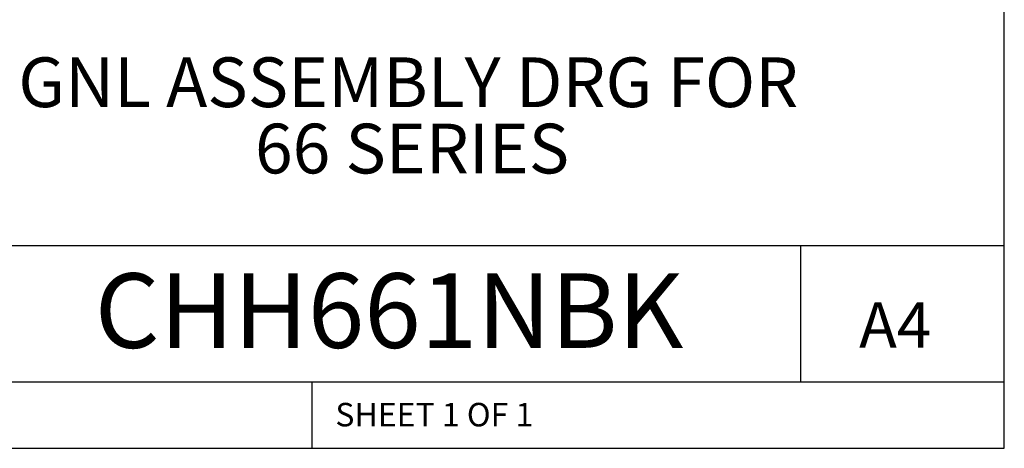
# Model space of a CAD drawing. Extents: x 5 to 292, y 5 to 205.
# Drawn here: x 229 to 292, y 5 to 32 of the extents above; entities that cross this region are included whole.
import ezdxf

# ---------------------------------------------------------------- set-up
doc = ezdxf.new("R2010")
doc.units = 0
doc.layers.get('0').update_dxf_attribs({"linetype": 'CONTINUOUS'})
doc.styles.add('SLDTEXTSTYLE0', font='TXT', dxfattribs={"width": 0.75})
doc.styles.add('SLDTEXTSTYLE1', font='TXT', dxfattribs={"width": 0.6875})

# ---------------------------------------------------------------- blocks, each defined once
blk = doc.blocks.new('SW_NOTE_3')
at = {"color": 0, "linetype": 'CONTINUOUS', "char_height": 3.175, "attachment_point": 2, "style": 'SLDTEXTSTYLE0'}
for s, insert in [('GNL ASSEMBLY DRG FOR', (24.656, 4.093)), ('66 SERIES', (24.898, -0.141))]:
    blk.add_mtext(s, dxfattribs=dict(at, insert=insert))

msp = doc.modelspace()

# ---------------------------------------------------------------- linework, layer by layer
at = {"color": 7, "linetype": 'CONTINUOUS'}
for p, q in [((292, 5), (292, 77.25)), ((159.4, 17.9475), (292, 17.9475)), ((279, 9.25), (279, 17.9475)), ((138.6727, 9.25), (292, 9.25)), ((247.8, 5), (247.8, 9.25)), ((5, 5), (292, 5))]:
    msp.add_line(p, q, dxfattribs=at)

# ---------------------------------------------------------------- block references
msp.add_blockref('SW_NOTE_3', (229.2811, 25.8707), dxfattribs=at)

# ---------------------------------------------------------------- texts
for s, insert, char_height, attachment_point, style in [('CHH661NBK', (252.7091, 16.1742), 4.7625, 2, 'SLDTEXTSTYLE0'), ('A4', (282.7241, 14.332), 2.91042, 1, 'SLDTEXTSTYLE0'), ('SHEET 1 OF 1', (249.2783, 7.9001), 1.5, 1, 'SLDTEXTSTYLE1')]:
    msp.add_mtext(s, dxfattribs=dict(at, insert=insert, char_height=char_height, attachment_point=attachment_point, style=style))

doc.saveas('drawing.dxf')
